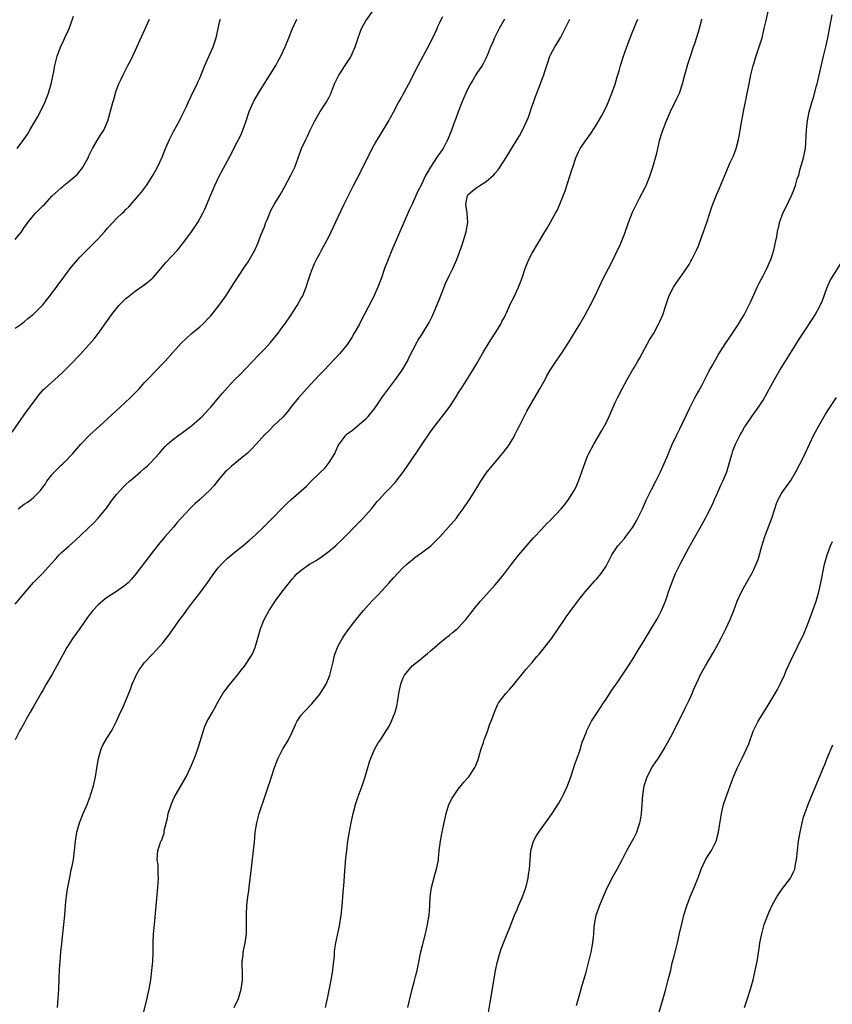
# Model space of a CAD drawing. Units: inches. Extents: x 2625000 to 2628000, y 1467000 to 1470000.
# Drawn here: x 2625650 to 2625826, y 1467222 to 1467435 of the extents above; entities that cross this region are included whole.
import ezdxf

# ---------------------------------------------------------------- set-up
doc = ezdxf.new("R2010")
doc.units = ezdxf.units.IN
doc.header["$MEASUREMENT"] = 0
doc.layers.add('LD26251467_10ft', color=131, linetype='Continuous')

msp = doc.modelspace()

# ---------------------------------------------------------------- linework, layer by layer
at = {"layer": 'LD26251467_10ft'}
for points, elevation in [([(2625649.64, 1467329), (2625651, 1467329.98), (2625651.62, 1467330.38), (2625652.46, 1467331), (2625653, 1467331.44), (2625654.49, 1467333), (2625655, 1467333.66), (2625655.57, 1467334.43), (2625655.92, 1467335), (2625657, 1467336.39), (2625657.56, 1467337), (2625659, 1467338.45), (2625659.31, 1467338.69), (2625659.63, 1467339), (2625661.54, 1467341), (2625663.25, 1467343), (2625665.19, 1467345), (2625667.35, 1467347), (2625671.77, 1467351), (2625673.93, 1467353), (2625675.87, 1467355), (2625677, 1467356.25), (2625677.71, 1467357), (2625679.64, 1467359), (2625681, 1467360.43), (2625681.53, 1467361), (2625683.14, 1467362.86), (2625685, 1467364.88), (2625687.14, 1467366.86), (2625689, 1467368.39), (2625689.65, 1467369), (2625691, 1467370.35), (2625691.3, 1467370.7), (2625693, 1467372.8), (2625694.56, 1467375), (2625695.86, 1467377), (2625696.29, 1467377.71), (2625697, 1467378.82), (2625698.5, 1467381), (2625699.5, 1467382.5), (2625699.81, 1467383), (2625700.9, 1467385), (2625701.56, 1467386.44), (2625702.26, 1467388.26), (2625703, 1467390.08), (2625703.33, 1467391), (2625703.59, 1467391.59), (2625704.4, 1467393.6), (2625705.11, 1467394.89), (2625706.41, 1467397), (2625707.36, 1467398.64), (2625708.76, 1467401.24), (2625709.57, 1467403), (2625711.05, 1467407), (2625711.97, 1467409), (2625712.31, 1467409.69), (2625712.93, 1467411), (2625713.92, 1467413), (2625715.09, 1467415), (2625716.35, 1467417), (2625717, 1467418.13), (2625717.3, 1467418.7), (2625718.22, 1467421), (2625719.1, 1467422.9), (2625719.56, 1467423.56), (2625720.5, 1467425), (2625720.68, 1467425.32), (2625721, 1467425.79), (2625721.51, 1467426.49), (2625721.82, 1467427), (2625722.4, 1467428.4), (2625722.67, 1467429), (2625722.77, 1467429.23), (2625723, 1467430.06), (2625723.23, 1467430.77), (2625723.28, 1467431), (2625724.06, 1467433), (2625724.38, 1467433.62), (2625725, 1467434.66), (2625726.62, 1467437)], 10480), ([(2625716.23, 1467221), (2625716.7, 1467223), (2625717.41, 1467226.59), (2625717.81, 1467229), (2625717.93, 1467229.93), (2625718.04, 1467231), (2625718.18, 1467232.18), (2625718.22, 1467233), (2625718.28, 1467233.72), (2625718.49, 1467235), (2625719, 1467237.31), (2625719.28, 1467238.72), (2625719.61, 1467241), (2625719.83, 1467243), (2625720.09, 1467245.91), (2625720.26, 1467248.26), (2625720.38, 1467249.62), (2625720.67, 1467253.33), (2625720.83, 1467255), (2625721.07, 1467257), (2625721.34, 1467258.66), (2625721.81, 1467261), (2625721.99, 1467262.01), (2625722.21, 1467263), (2625722.63, 1467264.63), (2625722.71, 1467265), (2625723.3, 1467266.7), (2625724.15, 1467269), (2625724.81, 1467271), (2625725.79, 1467274.21), (2625726.07, 1467275), (2625726.93, 1467277), (2625727.67, 1467278.33), (2625728.12, 1467279), (2625730.03, 1467281.97), (2625730.53, 1467283), (2625731, 1467284.07), (2625731.33, 1467285), (2625731.72, 1467286.28), (2625731.98, 1467287.98), (2625732.15, 1467289), (2625732.25, 1467289.75), (2625732.52, 1467291), (2625733, 1467292.28), (2625733.36, 1467293), (2625735.01, 1467295), (2625737, 1467296.62), (2625737.5, 1467297), (2625738.33, 1467297.67), (2625739, 1467298.28), (2625739.86, 1467299), (2625741, 1467300), (2625742.22, 1467301), (2625743, 1467301.57), (2625743.77, 1467302.23), (2625744.72, 1467303), (2625745, 1467303.25), (2625746.62, 1467305), (2625747, 1467305.47), (2625747.65, 1467306.35), (2625749, 1467308.03), (2625749.8, 1467309), (2625753, 1467312.57), (2625754.11, 1467313.89), (2625755, 1467315), (2625756.52, 1467317), (2625758.13, 1467319), (2625761.29, 1467322.71), (2625763, 1467324.55), (2625764.2, 1467325.8), (2625765, 1467326.57), (2625767.28, 1467329), (2625768.05, 1467329.95), (2625768.87, 1467331), (2625770.1, 1467333), (2625770.42, 1467333.58), (2625771.02, 1467334.98), (2625771.76, 1467337), (2625772.46, 1467339), (2625773, 1467340.37), (2625773.28, 1467341), (2625774.34, 1467343), (2625776.07, 1467345.93), (2625776.69, 1467347), (2625777, 1467347.6), (2625777.7, 1467349), (2625779, 1467352.01), (2625779.46, 1467353), (2625780.5, 1467355), (2625781.6, 1467357), (2625782.73, 1467359), (2625783, 1467359.44), (2625783.86, 1467361), (2625784.29, 1467361.71), (2625786.44, 1467365.56), (2625787.32, 1467367), (2625788.39, 1467369), (2625788.59, 1467369.41), (2625789.26, 1467371), (2625789.95, 1467373), (2625790.6, 1467375), (2625791, 1467375.94), (2625791.57, 1467377), (2625792.16, 1467377.84), (2625794.45, 1467381), (2625795, 1467381.91), (2625795.39, 1467382.61), (2625795.6, 1467383), (2625796.57, 1467385), (2625797, 1467385.97), (2625797.63, 1467387.63), (2625798.13, 1467389), (2625798.83, 1467391), (2625799.45, 1467393), (2625799.84, 1467394.16), (2625800.14, 1467395), (2625801, 1467397.11), (2625801.6, 1467398.4), (2625803, 1467401.91), (2625803.83, 1467403.83), (2625804.57, 1467405.43), (2625805.15, 1467407), (2625805.7, 1467409), (2625805.92, 1467410.08), (2625806.29, 1467412.29), (2625806.8, 1467415), (2625807.97, 1467421), (2625808.39, 1467423), (2625808.89, 1467425), (2625809, 1467425.37), (2625809.38, 1467426.62), (2625810.18, 1467429), (2625810.78, 1467431), (2625811.27, 1467433), (2625811.57, 1467434.43), (2625812.15, 1467437)], 10540), ([(2625648.39, 1467345.61), (2625651, 1467349.35), (2625652.23, 1467351), (2625653, 1467352.09), (2625653.7, 1467353), (2625654.25, 1467353.75), (2625655.18, 1467354.82), (2625655.36, 1467355), (2625657.6, 1467357), (2625658.35, 1467357.65), (2625659.38, 1467358.62), (2625661, 1467360.28), (2625663, 1467362.37), (2625665, 1467364.51), (2625666.16, 1467365.84), (2625667.05, 1467367), (2625669, 1467369.8), (2625669.9, 1467371), (2625671, 1467372.41), (2625671.5, 1467373), (2625672.22, 1467373.78), (2625673, 1467374.53), (2625673.55, 1467375), (2625675, 1467376.12), (2625676.71, 1467377.29), (2625677.85, 1467378.15), (2625678.84, 1467379), (2625679, 1467379.16), (2625680.6, 1467381), (2625681.69, 1467382.31), (2625684.17, 1467385), (2625684.55, 1467385.45), (2625685, 1467385.99), (2625685.79, 1467387), (2625687.24, 1467389), (2625688.56, 1467391), (2625689.66, 1467393), (2625690.11, 1467393.89), (2625691.37, 1467397), (2625691.89, 1467398.11), (2625692.26, 1467399), (2625693.24, 1467401), (2625695.95, 1467406.05), (2625696.4, 1467407), (2625697.94, 1467410.06), (2625698.33, 1467411), (2625699.05, 1467413), (2625699.73, 1467415), (2625700.56, 1467417), (2625700.71, 1467417.29), (2625701.71, 1467419), (2625703, 1467421.12), (2625705.46, 1467425), (2625706.02, 1467425.98), (2625706.57, 1467427), (2625707.47, 1467429), (2625708.26, 1467431), (2625709.08, 1467433), (2625710.05, 1467435)], 10470), ([(2625649, 1467308.32), (2625651.26, 1467311), (2625652.99, 1467313.01), (2625654.91, 1467315), (2625656.73, 1467317), (2625657.8, 1467318.2), (2625658.54, 1467319), (2625659, 1467319.44), (2625660.71, 1467321), (2625661.93, 1467322.07), (2625666.03, 1467325.97), (2625667.01, 1467326.99), (2625668.83, 1467329.17), (2625670.13, 1467331), (2625671, 1467332.11), (2625671.75, 1467333), (2625672.37, 1467333.63), (2625673, 1467334.26), (2625673.82, 1467335), (2625675, 1467336.03), (2625676.19, 1467337), (2625677, 1467337.72), (2625677.69, 1467338.31), (2625678.44, 1467339), (2625680.22, 1467341), (2625681, 1467341.95), (2625681.5, 1467342.5), (2625682.02, 1467343), (2625683, 1467343.84), (2625684.51, 1467345), (2625685, 1467345.33), (2625687, 1467346.83), (2625687.21, 1467347), (2625689, 1467348.53), (2625689.5, 1467349), (2625691, 1467350.57), (2625691.39, 1467351), (2625693.09, 1467353), (2625693.94, 1467354.06), (2625695, 1467355.28), (2625696.6, 1467357), (2625697.82, 1467358.18), (2625699, 1467359.37), (2625701.7, 1467362.3), (2625703, 1467363.59), (2625704.35, 1467365), (2625705, 1467365.79), (2625705.95, 1467367), (2625707, 1467368.47), (2625707.4, 1467369), (2625708.8, 1467371), (2625710.09, 1467373), (2625711, 1467374.58), (2625711.22, 1467375), (2625712.05, 1467377), (2625712.27, 1467377.73), (2625713, 1467379.85), (2625713.43, 1467381), (2625713.87, 1467382.13), (2625714.32, 1467383), (2625715, 1467384.25), (2625715.38, 1467385), (2625717, 1467388.07), (2625718.4, 1467391), (2625719, 1467392.23), (2625720.31, 1467395), (2625721.84, 1467398.16), (2625722.31, 1467399), (2625723, 1467400.37), (2625723.35, 1467401), (2625726.37, 1467407), (2625727, 1467408.15), (2625727.49, 1467409), (2625728.08, 1467409.92), (2625729.92, 1467413), (2625730.29, 1467413.71), (2625731, 1467414.92), (2625732.07, 1467417), (2625732.41, 1467417.59), (2625734.28, 1467421), (2625736.28, 1467425), (2625738.48, 1467429), (2625739.48, 1467431), (2625740.41, 1467433), (2625740.59, 1467433.41), (2625741, 1467434.28), (2625741.22, 1467434.78), (2625741.63, 1467435.63)], 10490), ([(2625649, 1467368.1), (2625650.34, 1467369), (2625651, 1467369.51), (2625651.79, 1467370.21), (2625653, 1467371.18), (2625654.86, 1467373), (2625655, 1467373.15), (2625655.83, 1467374.17), (2625656.49, 1467375), (2625657, 1467375.67), (2625657.96, 1467377), (2625658.38, 1467377.62), (2625659, 1467378.4), (2625660.97, 1467381.03), (2625662.58, 1467383), (2625663, 1467383.46), (2625664.52, 1467385), (2625665.8, 1467386.2), (2625666.57, 1467387), (2625667, 1467387.47), (2625668.34, 1467389), (2625668.67, 1467389.33), (2625669, 1467389.75), (2625670.15, 1467391), (2625671, 1467391.85), (2625672.2, 1467393), (2625672.62, 1467393.38), (2625673, 1467393.81), (2625673.61, 1467394.39), (2625675.9, 1467397), (2625676.4, 1467397.6), (2625677.45, 1467399), (2625678.85, 1467401.15), (2625679.83, 1467403), (2625680.84, 1467405.16), (2625681.58, 1467407), (2625682.47, 1467409), (2625683.33, 1467410.67), (2625684.6, 1467413), (2625685, 1467413.79), (2625686.11, 1467416.11), (2625686.65, 1467417.35), (2625687, 1467418.02), (2625687.31, 1467418.69), (2625687.91, 1467419.91), (2625688.42, 1467421), (2625688.59, 1467421.41), (2625689, 1467422.26), (2625689.21, 1467422.79), (2625689.55, 1467423.55), (2625690.13, 1467425), (2625690.39, 1467425.61), (2625691, 1467426.93), (2625691.88, 1467429), (2625692.58, 1467431), (2625693.35, 1467434.65), (2625693.47, 1467435)], 10460), ([(2625649, 1467387.34), (2625650.39, 1467389), (2625651, 1467389.88), (2625651.47, 1467390.53), (2625651.78, 1467391), (2625653, 1467392.49), (2625653.46, 1467393), (2625654.22, 1467393.78), (2625655, 1467394.61), (2625655.42, 1467395), (2625657, 1467396.68), (2625658.23, 1467397.77), (2625659, 1467398.5), (2625659.28, 1467398.72), (2625659.59, 1467399), (2625661, 1467400.14), (2625662.51, 1467401.49), (2625663, 1467402.11), (2625663.42, 1467402.58), (2625663.69, 1467403), (2625664.52, 1467404.52), (2625664.81, 1467405), (2625665, 1467405.42), (2625665.8, 1467407), (2625667, 1467409.08), (2625667.75, 1467410.25), (2625668.22, 1467411), (2625669.08, 1467413), (2625670.16, 1467417), (2625670.36, 1467417.64), (2625670.77, 1467419), (2625671, 1467419.69), (2625671.5, 1467421), (2625671.98, 1467422.02), (2625672.42, 1467423), (2625673.46, 1467425), (2625673.99, 1467426.01), (2625675, 1467428.15), (2625677.74, 1467434.26), (2625678.11, 1467435)], 10450), ([(2625755.01, 1467434.99), (2625753.87, 1467433), (2625752.83, 1467431), (2625752.33, 1467429.67), (2625752, 1467429), (2625751.29, 1467427.29), (2625751.13, 1467426.87), (2625751, 1467426.64), (2625750.48, 1467425.52), (2625750.15, 1467425), (2625749, 1467423.33), (2625748.79, 1467423), (2625748.17, 1467421.83), (2625747.63, 1467421), (2625747, 1467419.79), (2625746.62, 1467419), (2625746.15, 1467417.85), (2625745.78, 1467417), (2625745, 1467414.97), (2625744.47, 1467413.53), (2625744.26, 1467413), (2625743.5, 1467411), (2625743.35, 1467410.65), (2625742.79, 1467409.21), (2625742.73, 1467409), (2625742.47, 1467408.47), (2625741.7, 1467407), (2625740.57, 1467405.43), (2625740.31, 1467405), (2625738.96, 1467403), (2625738.22, 1467401.78), (2625737.8, 1467401), (2625737, 1467399.22), (2625736.24, 1467397.76), (2625735, 1467394.96), (2625734.36, 1467393.64), (2625733.17, 1467391), (2625731.83, 1467387.83), (2625731.36, 1467386.64), (2625730.63, 1467385), (2625729.78, 1467383), (2625729.02, 1467381), (2625728.34, 1467379), (2625727.59, 1467377), (2625727, 1467375.69), (2625726.68, 1467375), (2625726.35, 1467374.35), (2625724.62, 1467371), (2625724.05, 1467369.95), (2625723.58, 1467369), (2625722.48, 1467367), (2625721.92, 1467366.08), (2625721.24, 1467365), (2625721, 1467364.67), (2625719.35, 1467362.65), (2625715.93, 1467359), (2625715, 1467358.06), (2625713, 1467355.93), (2625711.61, 1467354.39), (2625710.39, 1467353), (2625708.75, 1467351), (2625708.01, 1467349.99), (2625707, 1467348.85), (2625705, 1467346.94), (2625704.02, 1467345.98), (2625703, 1467345.05), (2625701.21, 1467343), (2625700.15, 1467341.85), (2625699.27, 1467341), (2625699, 1467340.76), (2625695.84, 1467338.16), (2625694.77, 1467337.23), (2625694.54, 1467337), (2625693, 1467335.2), (2625692.04, 1467333.96), (2625691.13, 1467333), (2625689, 1467331.01), (2625687.95, 1467330.05), (2625686.87, 1467329), (2625684.07, 1467325.93), (2625683.3, 1467325), (2625681.54, 1467323), (2625680.38, 1467321.62), (2625679, 1467319.88), (2625675.23, 1467315), (2625674.22, 1467313.78), (2625673.47, 1467313), (2625673, 1467312.55), (2625671, 1467311.07), (2625669, 1467309.84), (2625668.51, 1467309.49), (2625667.91, 1467309), (2625667, 1467308.21), (2625665.85, 1467307), (2625665.47, 1467306.53), (2625664.62, 1467305.38), (2625663, 1467303.06), (2625661.48, 1467301), (2625660.21, 1467299), (2625658.07, 1467295), (2625657, 1467293.08), (2625655.76, 1467291), (2625655, 1467289.63), (2625654.76, 1467289.24), (2625653, 1467286.17), (2625652.3, 1467285), (2625651.42, 1467283.42), (2625651, 1467282.62), (2625650.41, 1467281.59), (2625650.02, 1467281), (2625649.05, 1467279)], 10500), ([(2625649.45, 1467407), (2625650.93, 1467409), (2625651.77, 1467410.23), (2625652.2, 1467411), (2625653, 1467412.33), (2625653.83, 1467413.83), (2625654.5, 1467415), (2625655.48, 1467417), (2625655.92, 1467418.08), (2625656.26, 1467419), (2625656.85, 1467421), (2625657.35, 1467423.35), (2625657.65, 1467425), (2625657.88, 1467426.12), (2625658.14, 1467427), (2625658.91, 1467429.09), (2625659.54, 1467430.46), (2625659.81, 1467431), (2625660.47, 1467432.47), (2625660.7, 1467433), (2625661, 1467433.78), (2625661.65, 1467435.65)], 10440), ([(2625658.19, 1467221), (2625658.35, 1467223), (2625658.47, 1467225), (2625658.66, 1467229.34), (2625658.76, 1467231), (2625658.94, 1467233), (2625659.15, 1467234.85), (2625659.38, 1467237), (2625659.58, 1467239), (2625659.76, 1467241), (2625659.89, 1467242.11), (2625659.92, 1467243), (2625659.98, 1467243.98), (2625660.11, 1467245), (2625660.24, 1467245.76), (2625660.41, 1467247), (2625660.83, 1467249.17), (2625661.19, 1467250.81), (2625661.32, 1467251.32), (2625661.65, 1467253), (2625661.75, 1467253.75), (2625661.89, 1467255), (2625662.06, 1467257), (2625662.39, 1467259), (2625662.97, 1467261), (2625663.76, 1467263), (2625664.59, 1467265), (2625665.26, 1467266.74), (2625665.36, 1467267), (2625665.97, 1467269), (2625666.41, 1467271), (2625666.76, 1467273.24), (2625667.06, 1467274.94), (2625667.67, 1467277), (2625668.06, 1467277.94), (2625669, 1467279.52), (2625669.93, 1467281), (2625670.31, 1467281.69), (2625671, 1467283), (2625671.84, 1467285), (2625672.24, 1467285.76), (2625672.76, 1467287), (2625673, 1467287.49), (2625674.03, 1467289.97), (2625674.4, 1467291), (2625675, 1467292.46), (2625675.25, 1467293), (2625675.9, 1467294.1), (2625676.53, 1467295), (2625677, 1467295.64), (2625678.61, 1467297.39), (2625679.58, 1467298.42), (2625681, 1467299.99), (2625682.33, 1467301.67), (2625684.71, 1467305), (2625685.69, 1467306.31), (2625686.16, 1467307), (2625687.66, 1467309), (2625688.26, 1467309.74), (2625689, 1467310.71), (2625691, 1467313.39), (2625692.08, 1467315), (2625693, 1467316.19), (2625693.7, 1467317), (2625695, 1467318.32), (2625697, 1467319.98), (2625698.33, 1467321), (2625699.79, 1467322.21), (2625701, 1467323.26), (2625702.79, 1467325), (2625703.87, 1467326.13), (2625704.74, 1467327), (2625706.85, 1467329.15), (2625707.86, 1467330.14), (2625708.81, 1467331), (2625711, 1467332.92), (2625712.09, 1467333.91), (2625713, 1467334.83), (2625715, 1467336.8), (2625716.13, 1467337.87), (2625717.06, 1467339), (2625718.25, 1467341), (2625719, 1467342.7), (2625719.17, 1467343), (2625720.7, 1467345), (2625721, 1467345.29), (2625722.02, 1467345.98), (2625723.2, 1467347), (2625725, 1467348.5), (2625725.45, 1467349), (2625727, 1467350.86), (2625728.41, 1467353), (2625729, 1467353.8), (2625729.85, 1467355), (2625731.41, 1467357), (2625732.83, 1467359), (2625733.99, 1467361), (2625734.31, 1467361.69), (2625736, 1467365), (2625736.37, 1467365.63), (2625737, 1467366.6), (2625738.68, 1467369.32), (2625739.37, 1467370.63), (2625740.37, 1467373), (2625741.12, 1467375), (2625742.22, 1467377.78), (2625743, 1467379.43), (2625743.8, 1467381), (2625744.67, 1467383), (2625745.81, 1467386.19), (2625746.71, 1467389), (2625747.07, 1467391), (2625746.92, 1467393), (2625746.62, 1467395), (2625747, 1467396.83), (2625747.06, 1467397), (2625748.11, 1467397.89), (2625749, 1467398.55), (2625749.65, 1467399), (2625751, 1467399.84), (2625752.69, 1467401.31), (2625753, 1467401.66), (2625753.61, 1467402.39), (2625755, 1467404.49), (2625755.96, 1467406.04), (2625757, 1467407.84), (2625758.22, 1467409.78), (2625758.91, 1467411), (2625759, 1467411.16), (2625759.86, 1467413), (2625760.19, 1467413.81), (2625761, 1467416.25), (2625761.27, 1467417), (2625761.69, 1467418.31), (2625762, 1467419), (2625762.65, 1467420.65), (2625763, 1467421.65), (2625763.39, 1467422.61), (2625763.53, 1467423), (2625763.72, 1467423.72), (2625764.14, 1467425), (2625764.38, 1467425.62), (2625764.84, 1467427), (2625765, 1467427.33), (2625765.93, 1467429), (2625767.12, 1467431), (2625768.45, 1467433.55), (2625769.14, 1467435)], 10510), ([(2625676.59, 1467219), (2625677.62, 1467223), (2625677.78, 1467223.78), (2625678.07, 1467225), (2625678.22, 1467225.78), (2625678.4, 1467227), (2625678.65, 1467229), (2625678.84, 1467231), (2625678.91, 1467232.91), (2625678.9, 1467235), (2625678.98, 1467237), (2625679.17, 1467239), (2625679.58, 1467243), (2625679.95, 1467247), (2625680.08, 1467249), (2625680.02, 1467249.98), (2625680.02, 1467251), (2625679.99, 1467251.99), (2625679.81, 1467253), (2625679.82, 1467254.18), (2625679.9, 1467255), (2625680.34, 1467256.34), (2625680.6, 1467257), (2625680.76, 1467257.24), (2625681, 1467257.99), (2625681.27, 1467258.73), (2625681.33, 1467259.33), (2625682.02, 1467261.98), (2625682.19, 1467263), (2625682.85, 1467265.15), (2625683.48, 1467266.52), (2625686.08, 1467271), (2625687.02, 1467273), (2625687.86, 1467275), (2625688.6, 1467277), (2625689.15, 1467278.85), (2625689.31, 1467279.31), (2625689.79, 1467281), (2625690.13, 1467281.87), (2625690.63, 1467283), (2625691, 1467283.61), (2625691.73, 1467285), (2625692.21, 1467285.79), (2625692.85, 1467287), (2625694.03, 1467289), (2625694.41, 1467289.59), (2625695, 1467290.34), (2625695.27, 1467290.72), (2625697.16, 1467293), (2625697.95, 1467294.05), (2625698.75, 1467295), (2625699, 1467295.35), (2625700.08, 1467297), (2625700.4, 1467297.6), (2625701.04, 1467298.96), (2625701.61, 1467301), (2625702.15, 1467303), (2625702.94, 1467305), (2625703.67, 1467306.33), (2625704.06, 1467307), (2625705, 1467308.46), (2625705.37, 1467309), (2625707, 1467311.22), (2625709, 1467313.74), (2625709.59, 1467314.41), (2625710.13, 1467315), (2625711, 1467315.72), (2625712.77, 1467317), (2625714.18, 1467317.82), (2625715.4, 1467318.6), (2625717, 1467319.81), (2625718.37, 1467321), (2625718.7, 1467321.3), (2625719.74, 1467322.26), (2625721, 1467323.53), (2625722.47, 1467325), (2625724.41, 1467327), (2625725, 1467327.65), (2625726.17, 1467329), (2625727.45, 1467330.55), (2625727.84, 1467331), (2625729, 1467332.28), (2625730.35, 1467333.65), (2625731, 1467334.36), (2625731.32, 1467334.68), (2625733, 1467336.88), (2625733.88, 1467338.12), (2625736.3, 1467341.7), (2625737, 1467342.77), (2625739, 1467345.65), (2625739.57, 1467346.43), (2625743.05, 1467350.95), (2625744.37, 1467353), (2625745.36, 1467354.64), (2625745.6, 1467355), (2625746.68, 1467356.68), (2625748.13, 1467359), (2625749, 1467360.48), (2625750.44, 1467363), (2625751.65, 1467365), (2625752.16, 1467365.84), (2625753, 1467367.06), (2625754.19, 1467369), (2625754.45, 1467369.55), (2625755, 1467370.52), (2625755.24, 1467371), (2625755.46, 1467371.46), (2625756.4, 1467373.6), (2625757, 1467374.79), (2625758.04, 1467377), (2625758.32, 1467377.68), (2625758.82, 1467379), (2625759.46, 1467381), (2625759.88, 1467382.12), (2625760.28, 1467383), (2625761, 1467384.34), (2625763.71, 1467389), (2625764.21, 1467389.79), (2625766.05, 1467393), (2625766.39, 1467393.61), (2625767.01, 1467394.99), (2625768.14, 1467397.86), (2625769.16, 1467401), (2625769.6, 1467402.4), (2625769.77, 1467403), (2625770.42, 1467405), (2625771, 1467406.3), (2625771.39, 1467407), (2625772.79, 1467409), (2625773.73, 1467410.27), (2625775, 1467412.26), (2625775.99, 1467414.01), (2625777, 1467415.97), (2625777.46, 1467417), (2625778.26, 1467419), (2625778.96, 1467420.96), (2625779.43, 1467422.57), (2625779.83, 1467423.83), (2625780.16, 1467425), (2625780.79, 1467427), (2625781.49, 1467429), (2625782.25, 1467431), (2625783.62, 1467434.38), (2625783.91, 1467435)], 10520), ([(2625696.49, 1467221), (2625697.36, 1467223), (2625697.99, 1467225), (2625698.26, 1467227), (2625698.27, 1467228.27), (2625698.25, 1467229), (2625698.2, 1467229.8), (2625698.2, 1467231), (2625698.38, 1467232.38), (2625698.43, 1467233), (2625698.83, 1467235), (2625699.1, 1467237), (2625699.15, 1467239), (2625699.11, 1467241), (2625699.2, 1467243.2), (2625699.41, 1467245), (2625699.62, 1467246.38), (2625699.75, 1467247.75), (2625700.06, 1467249.94), (2625700.66, 1467255), (2625700.85, 1467256.85), (2625701.04, 1467259), (2625701.35, 1467261), (2625701.9, 1467263), (2625702.33, 1467264.33), (2625702.68, 1467265.32), (2625703.17, 1467266.83), (2625703.3, 1467267.3), (2625703.88, 1467269), (2625704.2, 1467269.8), (2625704.56, 1467271), (2625705.22, 1467273), (2625705.69, 1467274.31), (2625705.98, 1467275), (2625706.99, 1467277.01), (2625707.76, 1467278.24), (2625708.2, 1467279), (2625709, 1467280.63), (2625709.72, 1467282.28), (2625710.08, 1467283), (2625711, 1467284.29), (2625711.56, 1467285), (2625713.25, 1467286.75), (2625715, 1467288.9), (2625716.38, 1467291), (2625717.21, 1467293), (2625717.66, 1467295), (2625717.88, 1467295.88), (2625718.12, 1467297), (2625718.31, 1467297.69), (2625718.84, 1467299), (2625719, 1467299.32), (2625719.91, 1467301), (2625720.34, 1467301.66), (2625721.17, 1467302.83), (2625722.87, 1467305), (2625723.83, 1467306.17), (2625724.5, 1467307), (2625726.28, 1467309), (2625727.61, 1467310.39), (2625730.03, 1467313), (2625731, 1467314.07), (2625733, 1467316.19), (2625733.86, 1467317), (2625735, 1467317.98), (2625735.56, 1467318.44), (2625737, 1467319.45), (2625739.04, 1467321), (2625740.04, 1467321.96), (2625741.07, 1467323), (2625742.88, 1467325), (2625744.59, 1467327), (2625745, 1467327.55), (2625746.08, 1467329), (2625747.45, 1467331), (2625748.81, 1467333.19), (2625749.87, 1467335), (2625751, 1467336.71), (2625751.22, 1467337), (2625754.6, 1467341), (2625755.65, 1467342.35), (2625756.08, 1467343), (2625757, 1467344.52), (2625757.26, 1467345), (2625757.84, 1467346.16), (2625758.24, 1467347), (2625759.26, 1467349), (2625759.87, 1467350.13), (2625762.66, 1467355), (2625763.79, 1467357), (2625764.2, 1467357.8), (2625764.88, 1467359), (2625766.16, 1467361), (2625767, 1467362.15), (2625767.35, 1467362.65), (2625768.91, 1467365.09), (2625771.32, 1467369), (2625772.48, 1467371), (2625773.58, 1467373), (2625774.58, 1467375), (2625775.52, 1467377), (2625776.48, 1467379), (2625778.01, 1467381.99), (2625779.97, 1467386.03), (2625780.4, 1467387), (2625781, 1467388.48), (2625781.89, 1467391), (2625782.76, 1467393.24), (2625783.6, 1467395), (2625784.26, 1467396.26), (2625785.44, 1467398.56), (2625785.65, 1467399), (2625786.47, 1467401), (2625787.11, 1467403), (2625787.7, 1467405), (2625787.97, 1467406.03), (2625788.67, 1467409), (2625789, 1467410.13), (2625789.28, 1467411), (2625790.09, 1467413), (2625790.94, 1467415), (2625792.28, 1467417.72), (2625792.9, 1467419), (2625793, 1467419.25), (2625793.56, 1467421), (2625794.08, 1467423), (2625794.73, 1467425.27), (2625795.21, 1467426.79), (2625795.97, 1467429), (2625796.25, 1467429.75), (2625797, 1467432.28), (2625797.61, 1467434.39), (2625797.76, 1467435)], 10530), ([(2625734.1, 1467221), (2625735.02, 1467225), (2625735.44, 1467226.56), (2625735.72, 1467227.72), (2625736.06, 1467229), (2625736.23, 1467229.77), (2625736.91, 1467233.09), (2625737.29, 1467234.71), (2625737.88, 1467237), (2625738.36, 1467239), (2625738.7, 1467241), (2625738.83, 1467243), (2625738.89, 1467245), (2625739.16, 1467247), (2625739.97, 1467250.03), (2625740.28, 1467251), (2625740.61, 1467252.61), (2625740.68, 1467253), (2625740.72, 1467253.28), (2625740.89, 1467255), (2625741.13, 1467257), (2625741.4, 1467258.6), (2625741.67, 1467259.67), (2625742.35, 1467263), (2625742.95, 1467265), (2625743.64, 1467266.36), (2625745, 1467268.3), (2625746.2, 1467269.8), (2625747, 1467270.65), (2625747.28, 1467271), (2625748.57, 1467273), (2625748.72, 1467273.28), (2625749.28, 1467274.72), (2625749.93, 1467277), (2625750.43, 1467278.43), (2625750.61, 1467279), (2625751, 1467280.04), (2625751.39, 1467281), (2625751.79, 1467282.21), (2625752.13, 1467283), (2625752.81, 1467285), (2625753.48, 1467286.52), (2625753.73, 1467287), (2625755.28, 1467289), (2625756.1, 1467289.9), (2625757, 1467290.93), (2625759.73, 1467294.27), (2625761, 1467295.73), (2625762.03, 1467297), (2625762.48, 1467297.52), (2625763.39, 1467298.61), (2625765.22, 1467301), (2625766.66, 1467303), (2625768, 1467305), (2625768.39, 1467305.61), (2625769.2, 1467306.8), (2625770.86, 1467309), (2625772.49, 1467311), (2625774.59, 1467313.41), (2625775, 1467313.87), (2625775.91, 1467315), (2625777, 1467316.59), (2625777.25, 1467317), (2625778.27, 1467319), (2625779.58, 1467321), (2625781, 1467322.6), (2625781.31, 1467323), (2625782.78, 1467325), (2625783.58, 1467326.42), (2625783.89, 1467327), (2625784.87, 1467329), (2625785.52, 1467330.48), (2625785.77, 1467331), (2625786.84, 1467333.16), (2625787.8, 1467335), (2625788.77, 1467337), (2625790.14, 1467340.14), (2625790.49, 1467341), (2625791.24, 1467342.76), (2625792.33, 1467345), (2625793, 1467346.3), (2625795.15, 1467350.85), (2625796.23, 1467353), (2625796.48, 1467353.52), (2625797, 1467354.41), (2625797.71, 1467355.71), (2625799.29, 1467358.71), (2625800.07, 1467360.07), (2625800.72, 1467361.28), (2625801.44, 1467362.56), (2625803, 1467365), (2625803.8, 1467366.2), (2625804.38, 1467367), (2625805.71, 1467369), (2625806.18, 1467369.82), (2625806.91, 1467371), (2625807.93, 1467373), (2625808.26, 1467373.74), (2625809, 1467375.31), (2625809.75, 1467377), (2625810.16, 1467377.84), (2625811, 1467379.43), (2625811.81, 1467381), (2625812.71, 1467383), (2625813, 1467383.87), (2625813.34, 1467385), (2625813.77, 1467387), (2625813.96, 1467387.96), (2625814.13, 1467389), (2625814.49, 1467390.49), (2625814.59, 1467391), (2625815, 1467392.16), (2625815.32, 1467393), (2625815.88, 1467394.12), (2625817.22, 1467397), (2625817.76, 1467398.24), (2625818.01, 1467399), (2625818.42, 1467400.42), (2625818.72, 1467401.28), (2625819, 1467402.31), (2625819.79, 1467405), (2625820.19, 1467407), (2625820.35, 1467409.65), (2625820.38, 1467411), (2625820.54, 1467412.54), (2625820.6, 1467413), (2625821, 1467414.96), (2625821.6, 1467417), (2625821.94, 1467418.06), (2625822.58, 1467420.58), (2625822.7, 1467421), (2625824.12, 1467427), (2625824.65, 1467429.35), (2625825, 1467431), (2625825.94, 1467435.94)], 10550), ([(2625751.48, 1467219.48), (2625751.89, 1467222.11), (2625752.5, 1467225.5), (2625753.08, 1467229), (2625753.49, 1467231), (2625754.08, 1467233), (2625754.31, 1467233.69), (2625755, 1467235.52), (2625755.61, 1467237), (2625755.99, 1467238.01), (2625757.19, 1467241), (2625757.73, 1467242.27), (2625758.06, 1467243), (2625758.93, 1467245), (2625759.59, 1467247), (2625759.81, 1467247.81), (2625760.1, 1467249), (2625760.21, 1467249.79), (2625760.42, 1467251), (2625760.55, 1467253), (2625760.72, 1467255), (2625761, 1467256.02), (2625761.3, 1467257), (2625761.89, 1467258.11), (2625762.44, 1467259), (2625765, 1467262.54), (2625765.31, 1467263), (2625766.74, 1467265.26), (2625767.46, 1467266.54), (2625767.7, 1467267), (2625768.64, 1467269), (2625769.4, 1467271), (2625770.05, 1467273), (2625770.27, 1467273.73), (2625770.75, 1467275), (2625771.43, 1467277), (2625771.76, 1467278.24), (2625772.73, 1467280.73), (2625772.82, 1467281), (2625773.56, 1467282.44), (2625773.88, 1467283), (2625775.13, 1467285), (2625776.44, 1467287), (2625777, 1467287.81), (2625778.27, 1467289.73), (2625779, 1467290.75), (2625779.16, 1467291), (2625779.53, 1467291.53), (2625780.71, 1467293.29), (2625781, 1467293.68), (2625781.86, 1467295), (2625783, 1467296.81), (2625783.81, 1467298.19), (2625785, 1467300.09), (2625786.78, 1467303), (2625787.96, 1467305), (2625788.34, 1467305.66), (2625789.04, 1467307), (2625789.87, 1467309), (2625790.28, 1467310.28), (2625790.54, 1467311), (2625791.21, 1467313), (2625791.72, 1467314.28), (2625792.03, 1467315), (2625793.04, 1467317), (2625795, 1467320.72), (2625797.47, 1467325), (2625798.57, 1467327), (2625799, 1467327.82), (2625800.03, 1467329.97), (2625800.49, 1467331), (2625801, 1467332.08), (2625801.87, 1467334.13), (2625802.3, 1467335), (2625803.14, 1467337), (2625804.04, 1467340.04), (2625804.3, 1467341), (2625804.48, 1467341.52), (2625805.03, 1467343), (2625806.02, 1467345), (2625806.37, 1467345.63), (2625807, 1467346.68), (2625807.2, 1467347), (2625808.6, 1467349), (2625810.03, 1467351), (2625811, 1467352.5), (2625811.92, 1467354.08), (2625813.5, 1467357), (2625814.64, 1467359), (2625815, 1467359.6), (2625815.86, 1467361), (2625818.4, 1467365), (2625819, 1467365.96), (2625819.7, 1467367), (2625821.8, 1467370.2), (2625822.3, 1467371), (2625823.38, 1467373), (2625823.88, 1467374.12), (2625824.8, 1467376.8), (2625825, 1467377.31), (2625825.56, 1467378.44), (2625825.88, 1467379), (2625827.85, 1467382.15)], 10560), ([(2625770.58, 1467221.42), (2625771, 1467223), (2625771.9, 1467226.1), (2625772.2, 1467227), (2625772.68, 1467228.68), (2625773, 1467229.86), (2625773.28, 1467231), (2625773.74, 1467233), (2625774.13, 1467235), (2625774.25, 1467236.25), (2625774.36, 1467237), (2625774.45, 1467238.45), (2625774.52, 1467239), (2625774.88, 1467241), (2625775.4, 1467242.6), (2625775.55, 1467243), (2625776.56, 1467245.44), (2625777.18, 1467246.82), (2625778.52, 1467249.48), (2625779.39, 1467251), (2625780.48, 1467253), (2625781.53, 1467255), (2625783, 1467257.7), (2625783.64, 1467259), (2625783.95, 1467259.95), (2625784.32, 1467261), (2625784.44, 1467261.56), (2625784.64, 1467263), (2625784.99, 1467267), (2625785.28, 1467269), (2625785.65, 1467270.35), (2625785.9, 1467271), (2625786.97, 1467273.03), (2625787.8, 1467274.2), (2625788.33, 1467275), (2625789.57, 1467277), (2625790.68, 1467279), (2625791, 1467279.6), (2625793, 1467283.46), (2625794.15, 1467285.85), (2625795, 1467287.58), (2625795.62, 1467289), (2625796.02, 1467289.98), (2625797, 1467292.13), (2625797.41, 1467293), (2625798.51, 1467295), (2625800.21, 1467297.79), (2625800.88, 1467299), (2625801.92, 1467301), (2625802.91, 1467303), (2625803.85, 1467305), (2625804.65, 1467307), (2625805.42, 1467309), (2625806.33, 1467311), (2625807.45, 1467313), (2625808.02, 1467313.98), (2625808.56, 1467315), (2625809, 1467315.89), (2625809.52, 1467317), (2625809.94, 1467318.06), (2625810.24, 1467319), (2625810.69, 1467320.69), (2625811.39, 1467323), (2625811.61, 1467323.61), (2625812.9, 1467327), (2625813.58, 1467329), (2625813.88, 1467330.12), (2625814.28, 1467331), (2625815, 1467332.35), (2625815.41, 1467333), (2625817, 1467335.13), (2625818.09, 1467337), (2625819, 1467338.68), (2625819.34, 1467339.34), (2625820.14, 1467341), (2625821.04, 1467343), (2625821.99, 1467345), (2625823.07, 1467347), (2625824.52, 1467349.48), (2625825.29, 1467350.71), (2625826.92, 1467353.08)], 10570), ([(2625787.94, 1467218.06), (2625789.39, 1467223), (2625789.95, 1467225), (2625790.47, 1467227), (2625791, 1467229.12), (2625791.34, 1467230.66), (2625791.61, 1467231.61), (2625792.15, 1467233.85), (2625792.46, 1467235), (2625792.94, 1467237.06), (2625793.46, 1467239.46), (2625793.84, 1467241), (2625794.46, 1467243), (2625795.25, 1467245), (2625796.1, 1467247), (2625797, 1467249.31), (2625797.47, 1467250.53), (2625797.62, 1467251), (2625798.57, 1467253), (2625799, 1467253.71), (2625799.87, 1467255), (2625800.88, 1467257), (2625801.38, 1467259), (2625801.84, 1467262.16), (2625801.99, 1467263), (2625802.32, 1467264.32), (2625802.46, 1467265), (2625802.59, 1467265.41), (2625803.21, 1467267.21), (2625804.2, 1467269.8), (2625804.62, 1467271), (2625805.47, 1467273), (2625806.48, 1467275), (2625807.44, 1467277), (2625807.89, 1467278.11), (2625808.19, 1467279), (2625808.91, 1467281), (2625809.93, 1467283), (2625811.91, 1467286.09), (2625813.6, 1467289), (2625814.1, 1467289.9), (2625814.68, 1467291), (2625815.62, 1467293), (2625816.03, 1467293.97), (2625817, 1467296.14), (2625819.9, 1467302.1), (2625821, 1467304.81), (2625821.6, 1467306.4), (2625822.47, 1467309), (2625823.05, 1467311), (2625823.52, 1467313), (2625824.34, 1467317), (2625824.47, 1467317.53), (2625824.85, 1467319), (2625825, 1467319.42), (2625825.61, 1467321), (2625826.06, 1467321.94)], 10580), ([(2625806.98, 1467221), (2625807.48, 1467222.52), (2625807.66, 1467223), (2625808.3, 1467225), (2625808.84, 1467227), (2625809.29, 1467229), (2625809.69, 1467231), (2625810.17, 1467233.83), (2625810.33, 1467235), (2625810.72, 1467237), (2625811.27, 1467239), (2625812, 1467241), (2625812.29, 1467241.71), (2625813, 1467243.18), (2625814.02, 1467245), (2625815.23, 1467246.77), (2625816.95, 1467249), (2625817.63, 1467250.37), (2625817.86, 1467251), (2625818.03, 1467252.03), (2625818.23, 1467253), (2625818.43, 1467255), (2625818.68, 1467257), (2625819.01, 1467258.99), (2625819.44, 1467261), (2625819.78, 1467262.22), (2625820.02, 1467263), (2625820.83, 1467265.17), (2625822.46, 1467269), (2625824.07, 1467273), (2625824.36, 1467273.64), (2625824.91, 1467275), (2625826.14, 1467277.86)], 10590)]:
    msp.add_lwpolyline(points, dxfattribs=dict(at, elevation=elevation))

doc.saveas('drawing.dxf')
